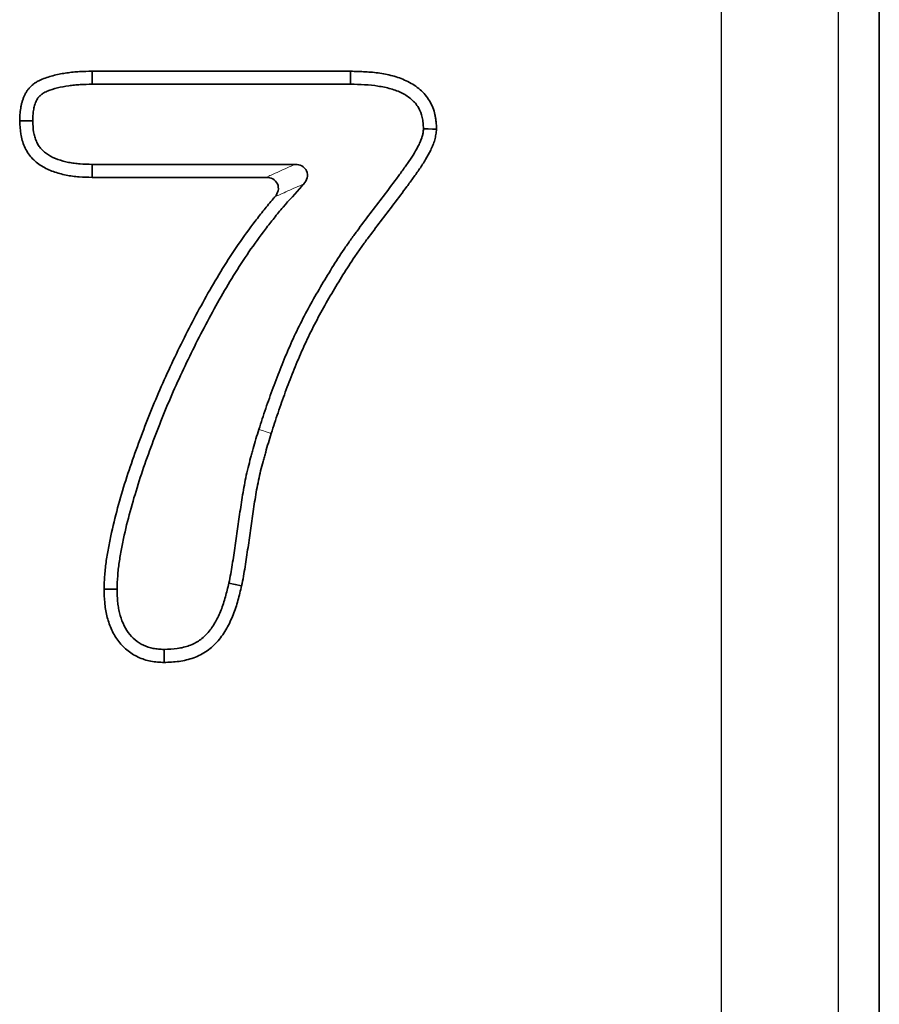
# Model space of a CAD drawing. Extents: x 12925 to 14427, y 119 to 2380.
# Drawn here: x 13470 to 13506, y 804 to 845 of the extents above; entities that cross this region are included whole.
import ezdxf

# ---------------------------------------------------------------- set-up
doc = ezdxf.new("R2010")
doc.units = 0
doc.header["$LTSCALE"] = 7
doc.header["$MEASUREMENT"] = 0
doc.layers.get('0').update_dxf_attribs({"linetype": 'CONTINUOUS'})
doc.layers.add('DUENN-18', color=94, linetype='CONTINUOUS')

msp = doc.modelspace()

# ---------------------------------------------------------------- linework, layer by layer
at = {"color": 7, "linetype": 'Continuous', "lineweight": 35}
for p, q in [((13505.622, 783.901), (13505.622, 893.901)), ((13473.171, 842.427), (13473.165, 842.963)), ((13473.165, 842.963), (13483.824, 842.963)), ((13473.171, 842.427), (13483.818, 842.427)), ((13481.537, 839.124), (13473.171, 839.124)), ((13480.339, 838.588), (13473.165, 838.588))]:
    msp.add_line(p, q, dxfattribs=at)
at = {"color": 7, "linetype": 'Continuous', "lineweight": 35, "flags": 128}
for points in [[(13483.818, 842.427), (13483.82, 842.622), (13483.822, 842.793), (13483.824, 842.963)], [(13470.713, 840.918), (13470.453, 840.915), (13470.177, 840.913)], [(13486.827, 840.59), (13487.022, 840.585), (13487.193, 840.58), (13487.364, 840.576)], [(13473.171, 839.124), (13473.17, 838.958), (13473.168, 838.792), (13473.165, 838.588)], [(13478.804, 821.862), (13479.066, 821.805), (13479.327, 821.748)], [(13474.19, 821.605), (13473.962, 821.605), (13473.654, 821.606)], [(13476.131, 819.125), (13476.13, 818.897), (13476.129, 818.588)]]:
    msp.add_lwpolyline(points, dxfattribs=at)
at = {"color": 8, "linetype": 'Continuous', "lineweight": 18, "flags": 128}
msp.add_lwpolyline([(13480.038, 828.195), (13480.191, 828.146), (13480.344, 828.097), (13480.548, 828.032)], dxfattribs=at)
at = {"color": 7, "linetype": 'Continuous', "lineweight": 35}
for points, knots in [([(13470.177, 840.913), (13470.179, 841), (13470.182, 841.087), (13470.191, 841.218), (13470.195, 841.261), (13470.205, 841.348), (13470.211, 841.391), (13470.226, 841.477), (13470.234, 841.52), (13470.252, 841.606), (13470.262, 841.648), (13470.286, 841.732), (13470.299, 841.774), (13470.33, 841.855), (13470.347, 841.896), (13470.374, 841.955), (13470.384, 841.975), (13470.403, 842.014), (13470.413, 842.034), (13470.444, 842.092), (13470.466, 842.129), (13470.503, 842.183), (13470.516, 842.201), (13470.543, 842.235), (13470.558, 842.251), (13470.587, 842.284), (13470.602, 842.3), (13470.633, 842.331), (13470.648, 842.346), (13470.696, 842.391), (13470.73, 842.419), (13470.799, 842.472), (13470.835, 842.496), (13470.911, 842.54), (13470.95, 842.56), (13471.029, 842.598), (13471.069, 842.616), (13471.27, 842.7), (13471.437, 842.753), (13471.776, 842.838), (13471.948, 842.871), (13472.207, 842.907), (13472.294, 842.918), (13472.468, 842.935), (13472.555, 842.941), (13472.816, 842.956), (13472.991, 842.96), (13473.165, 842.963)], [0, 0, 0, 0, 0.0625, 0.0625, 0.09375, 0.09375, 0.125, 0.125, 0.15625, 0.15625, 0.1875, 0.1875, 0.21875, 0.21875, 0.25, 0.25, 0.265625, 0.265625, 0.28125, 0.28125, 0.3125, 0.3125, 0.328125, 0.328125, 0.34375, 0.34375, 0.359375, 0.359375, 0.375, 0.375, 0.40625, 0.40625, 0.4375, 0.4375, 0.46875, 0.46875, 0.5, 0.5, 0.625, 0.625, 0.75, 0.75, 0.8125, 0.8125, 0.875, 0.875, 1, 1, 1, 1]), ([(13483.824, 842.963), (13484.026, 842.958), (13484.228, 842.953), (13484.63, 842.93), (13484.831, 842.911), (13485.23, 842.851), (13485.428, 842.81), (13485.817, 842.698), (13486.006, 842.628), (13486.367, 842.445), (13486.538, 842.334), (13486.766, 842.135), (13486.837, 842.063), (13486.967, 841.908), (13487.026, 841.825), (13487.181, 841.565), (13487.256, 841.374), (13487.311, 841.128), (13487.32, 841.078), (13487.335, 840.978), (13487.341, 840.928), (13487.355, 840.778), (13487.36, 840.677), (13487.364, 840.576)], [0, 0, 0, 0, 0.125, 0.125, 0.25, 0.25, 0.375, 0.375, 0.5, 0.5, 0.625, 0.625, 0.6875, 0.6875, 0.75, 0.75, 0.875, 0.875, 0.90625, 0.90625, 0.9375, 0.9375, 1, 1, 1, 1]), ([(13470.713, 840.918), (13470.715, 840.997), (13470.718, 841.071), (13470.725, 841.173), (13470.728, 841.207), (13470.736, 841.276), (13470.741, 841.311), (13470.753, 841.382), (13470.76, 841.418), (13470.774, 841.485), (13470.782, 841.517), (13470.798, 841.574), (13470.806, 841.599), (13470.826, 841.653), (13470.838, 841.682), (13470.859, 841.727), (13470.867, 841.743), (13470.882, 841.773), (13470.889, 841.787), (13470.909, 841.825), (13470.921, 841.846), (13470.937, 841.868), (13470.942, 841.875), (13470.955, 841.891), (13470.962, 841.9), (13470.979, 841.918), (13470.988, 841.928), (13471.008, 841.948), (13471.019, 841.959), (13471.052, 841.989), (13471.071, 842.006), (13471.107, 842.033), (13471.121, 842.043), (13471.163, 842.067), (13471.189, 842.081), (13471.25, 842.11), (13471.283, 842.125), (13471.448, 842.193), (13471.589, 842.239), (13471.885, 842.313), (13472.04, 842.342), (13472.275, 842.376), (13472.353, 842.385), (13472.512, 842.401), (13472.591, 842.406), (13472.832, 842.42), (13472.998, 842.424), (13473.171, 842.427)], [0.0045888, 0.0045888, 0.0045888, 0.0045888, 0.0625, 0.0625, 0.09375, 0.09375, 0.125, 0.125, 0.15625, 0.15625, 0.1875, 0.1875, 0.21875, 0.21875, 0.25, 0.25, 0.265625, 0.265625, 0.28125, 0.28125, 0.3125, 0.3125, 0.328125, 0.328125, 0.34375, 0.34375, 0.359375, 0.359375, 0.375, 0.375, 0.40625, 0.40625, 0.4375, 0.4375, 0.46875, 0.46875, 0.5, 0.5, 0.625, 0.625, 0.75, 0.75, 0.8125, 0.8125, 0.875, 0.875, 0.9986265, 0.9986265, 0.9986265, 0.9986265]), ([(13483.818, 842.427), (13484.017, 842.423), (13484.211, 842.418), (13484.588, 842.396), (13484.771, 842.378), (13485.13, 842.324), (13485.307, 842.287), (13485.642, 842.191), (13485.8, 842.132), (13486.09, 841.985), (13486.224, 841.897), (13486.394, 841.748), (13486.446, 841.696), (13486.538, 841.586), (13486.58, 841.527), (13486.691, 841.34), (13486.746, 841.202), (13486.785, 841.024), (13486.792, 840.989), (13486.803, 840.912), (13486.808, 840.872), (13486.818, 840.755), (13486.823, 840.675), (13486.827, 840.59)], [0.0013638, 0.0013638, 0.0013638, 0.0013638, 0.125, 0.125, 0.25, 0.25, 0.375, 0.375, 0.5, 0.5, 0.625, 0.625, 0.6875, 0.6875, 0.75, 0.75, 0.875, 0.875, 0.90625, 0.90625, 0.9375, 0.9375, 0.9915619, 0.9915619, 0.9915619, 0.9915619]), ([(13473.165, 838.588), (13472.985, 838.593), (13472.805, 838.597), (13472.536, 838.616), (13472.446, 838.625), (13472.267, 838.649), (13472.178, 838.664), (13471.913, 838.718), (13471.739, 838.764), (13471.399, 838.886), (13471.234, 838.962), (13471.004, 839.104), (13470.931, 839.157), (13470.791, 839.272), (13470.726, 839.335), (13470.606, 839.469), (13470.551, 839.542), (13470.454, 839.694), (13470.411, 839.774), (13470.338, 839.939), (13470.307, 840.024), (13470.256, 840.197), (13470.236, 840.285), (13470.193, 840.552), (13470.185, 840.732), (13470.177, 840.913)], [0, 0, 0, 0, 0.125, 0.125, 0.1875, 0.1875, 0.25, 0.25, 0.375, 0.375, 0.5, 0.5, 0.5625, 0.5625, 0.625, 0.625, 0.6875, 0.6875, 0.75, 0.75, 0.8125, 0.8125, 0.875, 0.875, 1, 1, 1, 1]), ([(13473.171, 839.124), (13472.993, 839.128), (13472.824, 839.133), (13472.584, 839.15), (13472.506, 839.158), (13472.35, 839.179), (13472.273, 839.192), (13472.042, 839.238), (13471.891, 839.279), (13471.61, 839.38), (13471.478, 839.441), (13471.306, 839.548), (13471.252, 839.586), (13471.153, 839.668), (13471.107, 839.713), (13471.025, 839.805), (13470.988, 839.853), (13470.921, 839.959), (13470.89, 840.015), (13470.837, 840.134), (13470.815, 840.196), (13470.777, 840.325), (13470.762, 840.391), (13470.73, 840.592), (13470.721, 840.745), (13470.713, 840.918)], [0.0014316, 0.0014316, 0.0014316, 0.0014316, 0.125, 0.125, 0.1875, 0.1875, 0.25, 0.25, 0.375, 0.375, 0.5, 0.5, 0.5625, 0.5625, 0.625, 0.625, 0.6875, 0.6875, 0.75, 0.75, 0.8125, 0.8125, 0.875, 0.875, 0.9955815, 0.9955815, 0.9955815, 0.9955815]), ([(13486.827, 840.59), (13486.821, 840.531), (13486.815, 840.478), (13486.804, 840.401), (13486.799, 840.375), (13486.789, 840.325), (13486.783, 840.303), (13486.763, 840.23), (13486.744, 840.178), (13486.699, 840.066), (13486.672, 840.006), (13486.585, 839.827), (13486.522, 839.709), (13486.383, 839.478), (13486.307, 839.363), (13486.145, 839.127), (13486.058, 839.006), (13485.886, 838.766), (13485.799, 838.647), (13485.535, 838.289), (13485.357, 838.051), (13484.997, 837.576), (13484.815, 837.338), (13484.45, 836.86), (13484.268, 836.619), (13483.996, 836.252), (13483.906, 836.128), (13483.727, 835.877), (13483.639, 835.749), (13483.381, 835.366), (13483.216, 835.11), (13482.73, 834.335), (13482.421, 833.809), (13481.981, 833.004), (13481.838, 832.733), (13481.564, 832.181), (13481.433, 831.9), (13481.186, 831.338), (13481.069, 831.056), (13480.842, 830.491), (13480.732, 830.206), (13480.52, 829.633), (13480.42, 829.345), (13480.226, 828.77), (13480.132, 828.483), (13480.039, 828.198), (13480.038, 828.197), (13480.038, 828.196), (13480.038, 828.195)], [0.0028487, 0.0028487, 0.0028487, 0.0028487, 0.015625, 0.015625, 0.0234375, 0.0234375, 0.03125, 0.03125, 0.046875, 0.046875, 0.0625, 0.0625, 0.09375, 0.09375, 0.125, 0.125, 0.15625, 0.15625, 0.1875, 0.1875, 0.25, 0.25, 0.3125, 0.3125, 0.375, 0.375, 0.40625, 0.40625, 0.4375, 0.4375, 0.5, 0.5, 0.625, 0.625, 0.6875, 0.6875, 0.75, 0.75, 0.8125, 0.8125, 0.875, 0.875, 0.9375, 0.9375, 1, 1, 1, 1.0002444, 1.0002444, 1.0002444, 1.0002444]), ([(13487.364, 840.576), (13487.357, 840.501), (13487.349, 840.426), (13487.333, 840.315), (13487.326, 840.278), (13487.311, 840.205), (13487.302, 840.168), (13487.272, 840.06), (13487.246, 839.99), (13487.19, 839.85), (13487.158, 839.782), (13487.061, 839.578), (13486.989, 839.447), (13486.835, 839.19), (13486.752, 839.065), (13486.582, 838.817), (13486.495, 838.695), (13486.32, 838.452), (13486.232, 838.33), (13485.965, 837.968), (13485.785, 837.729), (13485.423, 837.251), (13485.24, 837.013), (13484.877, 836.536), (13484.696, 836.297), (13484.428, 835.935), (13484.34, 835.814), (13484.166, 835.57), (13484.081, 835.446), (13483.829, 835.073), (13483.667, 834.821), (13483.19, 834.059), (13482.885, 833.542), (13482.454, 832.752), (13482.314, 832.487), (13482.047, 831.95), (13481.921, 831.678), (13481.68, 831.129), (13481.564, 830.852), (13481.341, 830.295), (13481.233, 830.016), (13481.025, 829.453), (13480.926, 829.17), (13480.734, 828.602), (13480.641, 828.317), (13480.548, 828.032)], [0, 0, 0, 0, 0.015625, 0.015625, 0.023438, 0.023438, 0.03125, 0.03125, 0.046875, 0.046875, 0.0625, 0.0625, 0.09375, 0.09375, 0.125, 0.125, 0.15625, 0.15625, 0.1875, 0.1875, 0.25, 0.25, 0.3125, 0.3125, 0.375, 0.375, 0.40625, 0.40625, 0.4375, 0.4375, 0.5, 0.5, 0.625, 0.625, 0.6875, 0.6875, 0.75, 0.75, 0.8125, 0.8125, 0.875, 0.875, 0.9375, 0.9375, 1, 1, 1, 1]), ([(13481.537, 839.124), (13481.633, 839.124), (13481.729, 839.102), (13481.896, 839.011), (13481.966, 838.939), (13482.045, 838.763), (13482.052, 838.663), (13482.008, 838.475), (13481.96, 838.389), (13481.895, 838.317)], [0, 0, 0, 0, 0.25, 0.25, 0.5, 0.5, 0.75, 0.75, 1, 1, 1, 1]), ([(13474.19, 821.605), (13474.197, 821.796), (13474.204, 821.98), (13474.232, 822.34), (13474.253, 822.524), (13474.306, 822.895), (13474.339, 823.082), (13474.41, 823.458), (13474.449, 823.648), (13474.573, 824.213), (13474.666, 824.583), (13474.874, 825.329), (13474.986, 825.702), (13475.223, 826.44), (13475.35, 826.806), (13475.616, 827.539), (13475.754, 827.906), (13476.038, 828.634), (13476.184, 828.996), (13476.486, 829.712), (13476.644, 830.066), (13476.972, 830.773), (13477.142, 831.126), (13477.488, 831.827), (13477.664, 832.175), (13478.028, 832.864), (13478.215, 833.205), (13478.6, 833.884), (13478.796, 834.219), (13479.202, 834.877), (13479.413, 835.199), (13479.851, 835.835), (13480.079, 836.149), (13480.429, 836.61), (13480.548, 836.762), (13480.789, 837.061), (13480.911, 837.208), (13481.287, 837.646), (13481.549, 837.936), (13481.814, 838.229), (13481.841, 838.258), (13481.868, 838.288), (13481.895, 838.317)], [0.001007, 0.001007, 0.001007, 0.001007, 0.03125, 0.03125, 0.0625, 0.0625, 0.09375, 0.09375, 0.125, 0.125, 0.1875, 0.1875, 0.25, 0.25, 0.3125, 0.3125, 0.375, 0.375, 0.4375, 0.4375, 0.5, 0.5, 0.5625, 0.5625, 0.625, 0.625, 0.6875, 0.6875, 0.75, 0.75, 0.8125, 0.8125, 0.875, 0.875, 0.90625, 0.90625, 0.9375, 0.9375, 1, 1, 1, 1.006293, 1.006293, 1.006293, 1.006293]), ([(13480.704, 837.789), (13480.767, 837.861), (13480.813, 837.947), (13480.852, 838.131), (13480.845, 838.23), (13480.766, 838.404), (13480.697, 838.475), (13480.53, 838.567), (13480.435, 838.588), (13480.339, 838.588)], [0, 0, 0, 0, 0.25, 0.25, 0.5, 0.5, 0.75, 0.75, 1, 1, 1, 1]), ([(13473.654, 821.606), (13473.661, 821.803), (13473.668, 822.001), (13473.698, 822.394), (13473.721, 822.591), (13473.777, 822.982), (13473.811, 823.176), (13473.885, 823.564), (13473.925, 823.758), (13474.051, 824.337), (13474.148, 824.72), (13474.36, 825.481), (13474.473, 825.859), (13474.715, 826.611), (13474.845, 826.984), (13475.114, 827.727), (13475.253, 828.096), (13475.54, 828.832), (13475.688, 829.199), (13475.995, 829.926), (13476.155, 830.287), (13476.488, 831.004), (13476.66, 831.36), (13477.009, 832.068), (13477.188, 832.42), (13477.557, 833.119), (13477.747, 833.465), (13478.136, 834.152), (13478.336, 834.493), (13478.75, 835.165), (13478.966, 835.496), (13479.415, 836.146), (13479.647, 836.467), (13480.006, 836.938), (13480.127, 837.094), (13480.375, 837.401), (13480.501, 837.553), (13480.655, 837.732), (13480.679, 837.76), (13480.704, 837.789)], [0, 0, 0, 0, 0.03125, 0.03125, 0.0625, 0.0625, 0.09375, 0.09375, 0.125, 0.125, 0.1875, 0.1875, 0.25, 0.25, 0.3125, 0.3125, 0.375, 0.375, 0.4375, 0.4375, 0.5, 0.5, 0.5625, 0.5625, 0.625, 0.625, 0.6875, 0.6875, 0.75, 0.75, 0.8125, 0.8125, 0.875, 0.875, 0.90625, 0.90625, 0.9375, 0.9375, 0.9435106, 0.9435106, 0.9435106, 0.9435106]), ([(13480.038, 828.195), (13480.037, 828.194), (13480.037, 828.193), (13480.037, 828.191), (13479.997, 828.064), (13479.956, 827.934), (13479.877, 827.671), (13479.839, 827.535), (13479.786, 827.337), (13479.768, 827.272), (13479.734, 827.144), (13479.717, 827.082), (13479.665, 826.892), (13479.628, 826.759), (13479.558, 826.48), (13479.528, 826.341), (13479.472, 826.072), (13479.446, 825.937), (13479.372, 825.53), (13479.33, 825.26), (13479.25, 824.726), (13479.212, 824.462), (13479.136, 823.933), (13479.099, 823.668), (13479.042, 823.274), (13479.022, 823.143), (13478.983, 822.881), (13478.963, 822.75), (13478.921, 822.49), (13478.9, 822.363), (13478.855, 822.115), (13478.83, 821.99), (13478.804, 821.862)], [-0.0005487, -0.0005487, -0.0005487, -0.0005487, 0, 0, 0, 0.0625, 0.0625, 0.125, 0.125, 0.15625, 0.15625, 0.1875, 0.1875, 0.25, 0.25, 0.3125, 0.3125, 0.375, 0.375, 0.5, 0.5, 0.625, 0.625, 0.75, 0.75, 0.8125, 0.8125, 0.875, 0.875, 0.9375, 0.9375, 0.998604, 0.998604, 0.998604, 0.998604]), ([(13480.548, 828.032), (13480.508, 827.904), (13480.468, 827.777), (13480.392, 827.521), (13480.355, 827.392), (13480.303, 827.199), (13480.286, 827.134), (13480.252, 827.005), (13480.234, 826.941), (13480.181, 826.748), (13480.145, 826.619), (13480.08, 826.36), (13480.052, 826.229), (13479.998, 825.968), (13479.972, 825.837), (13479.9, 825.443), (13479.859, 825.179), (13479.781, 824.65), (13479.743, 824.386), (13479.667, 823.857), (13479.63, 823.592), (13479.572, 823.196), (13479.552, 823.064), (13479.512, 822.8), (13479.492, 822.668), (13479.45, 822.404), (13479.428, 822.272), (13479.38, 822.009), (13479.354, 821.878), (13479.327, 821.748)], [0, 0, 0, 0, 0.0625, 0.0625, 0.125, 0.125, 0.15625, 0.15625, 0.1875, 0.1875, 0.25, 0.25, 0.3125, 0.3125, 0.375, 0.375, 0.5, 0.5, 0.625, 0.625, 0.75, 0.75, 0.8125, 0.8125, 0.875, 0.875, 0.9375, 0.9375, 1, 1, 1, 1]), ([(13479.327, 821.748), (13479.28, 821.546), (13479.232, 821.344), (13479.121, 820.946), (13479.057, 820.748), (13478.905, 820.363), (13478.816, 820.175), (13478.61, 819.816), (13478.494, 819.643), (13478.294, 819.405), (13478.222, 819.33), (13478.069, 819.19), (13477.988, 819.124), (13477.818, 819.006), (13477.729, 818.952), (13477.544, 818.858), (13477.449, 818.817), (13477.254, 818.746), (13477.155, 818.716), (13476.953, 818.667), (13476.851, 818.648), (13476.543, 818.605), (13476.336, 818.597), (13476.129, 818.588)], [0, 0, 0, 0, 0.125, 0.125, 0.25, 0.25, 0.375, 0.375, 0.5, 0.5, 0.5625, 0.5625, 0.625, 0.625, 0.6875, 0.6875, 0.75, 0.75, 0.8125, 0.8125, 0.875, 0.875, 1, 1, 1, 1]), ([(13478.804, 821.862), (13478.757, 821.664), (13478.711, 821.472), (13478.609, 821.103), (13478.551, 820.925), (13478.415, 820.581), (13478.337, 820.417), (13478.159, 820.106), (13478.059, 819.957), (13477.897, 819.767), (13477.842, 819.709), (13477.724, 819.6), (13477.661, 819.55), (13477.532, 819.459), (13477.464, 819.419), (13477.321, 819.346), (13477.246, 819.313), (13477.09, 819.256), (13477.01, 819.232), (13476.845, 819.192), (13476.761, 819.176), (13476.511, 819.142), (13476.329, 819.133), (13476.131, 819.125)], [0.0018002, 0.0018002, 0.0018002, 0.0018002, 0.125, 0.125, 0.25, 0.25, 0.375, 0.375, 0.5, 0.5, 0.5625, 0.5625, 0.625, 0.625, 0.6875, 0.6875, 0.75, 0.75, 0.8125, 0.8125, 0.875, 0.875, 0.9951738, 0.9951738, 0.9951738, 0.9951738]), ([(13476.129, 818.588), (13476.037, 818.593), (13475.945, 818.597), (13475.762, 818.612), (13475.671, 818.623), (13475.4, 818.674), (13475.224, 818.733), (13474.891, 818.89), (13474.734, 818.989), (13474.451, 819.225), (13474.325, 819.361), (13474.109, 819.659), (13474.019, 819.82), (13473.873, 820.158), (13473.816, 820.333), (13473.751, 820.602), (13473.733, 820.692), (13473.703, 820.873), (13473.692, 820.964), (13473.666, 821.238), (13473.66, 821.422), (13473.654, 821.606)], [0, 0, 0, 0, 0.0625, 0.0625, 0.125, 0.125, 0.25, 0.25, 0.375, 0.375, 0.5, 0.5, 0.625, 0.625, 0.75, 0.75, 0.8125, 0.8125, 0.875, 0.875, 1, 1, 1, 1]), ([(13476.131, 819.125), (13476.048, 819.129), (13475.97, 819.133), (13475.819, 819.145), (13475.747, 819.154), (13475.547, 819.192), (13475.413, 819.236), (13475.159, 819.356), (13475.042, 819.43), (13474.83, 819.607), (13474.734, 819.71), (13474.568, 819.939), (13474.497, 820.065), (13474.378, 820.339), (13474.33, 820.487), (13474.275, 820.715), (13474.259, 820.791), (13474.234, 820.947), (13474.224, 821.024), (13474.202, 821.261), (13474.196, 821.428), (13474.19, 821.605)], [0.0054496, 0.0054496, 0.0054496, 0.0054496, 0.0625, 0.0625, 0.125, 0.125, 0.25, 0.25, 0.375, 0.375, 0.5, 0.5, 0.625, 0.625, 0.75, 0.75, 0.8125, 0.8125, 0.875, 0.875, 0.9956717, 0.9956717, 0.9956717, 0.9956717])]:
    msp.add_open_spline(points, degree=3, knots=knots, dxfattribs=at)
at = {"color": 8, "linetype": 'Continuous', "lineweight": 18}
for points, knots in [([(13480.339, 838.588), (13480.41, 838.621), (13480.48, 838.653), (13480.551, 838.685), (13480.769, 838.783), (13480.989, 838.881), (13481.209, 838.979), (13481.318, 839.027), (13481.427, 839.076), (13481.537, 839.124)], [0, 0, 0, 0, 0.000428552, 0.000428552, 0.000428552, 0.001741834, 0.001741834, 0.001741834, 0.002391866, 0.002391866, 0.002391866, 0.002391866]), ([(13481.895, 838.317), (13481.785, 838.269), (13481.676, 838.22), (13481.567, 838.172), (13481.348, 838.075), (13481.129, 837.979), (13480.914, 837.883), (13480.844, 837.852), (13480.774, 837.82), (13480.704, 837.789)], [0, 0, 0, 0, 0.000649823, 0.000649823, 0.000649823, 0.001959884, 0.001959884, 0.001959884, 0.002386593, 0.002386593, 0.002386593, 0.002386593])]:
    msp.add_open_spline(points, degree=3, knots=knots, dxfattribs=at)
at = {"layer": 'DUENN-18', "linetype": 'Continuous'}
for p, q in [((13499.106, 893.901), (13499.106, 791.221)), ((13503.936, 791.221), (13503.936, 893.901))]:
    msp.add_line(p, q, dxfattribs=at)

doc.saveas('drawing.dxf')
